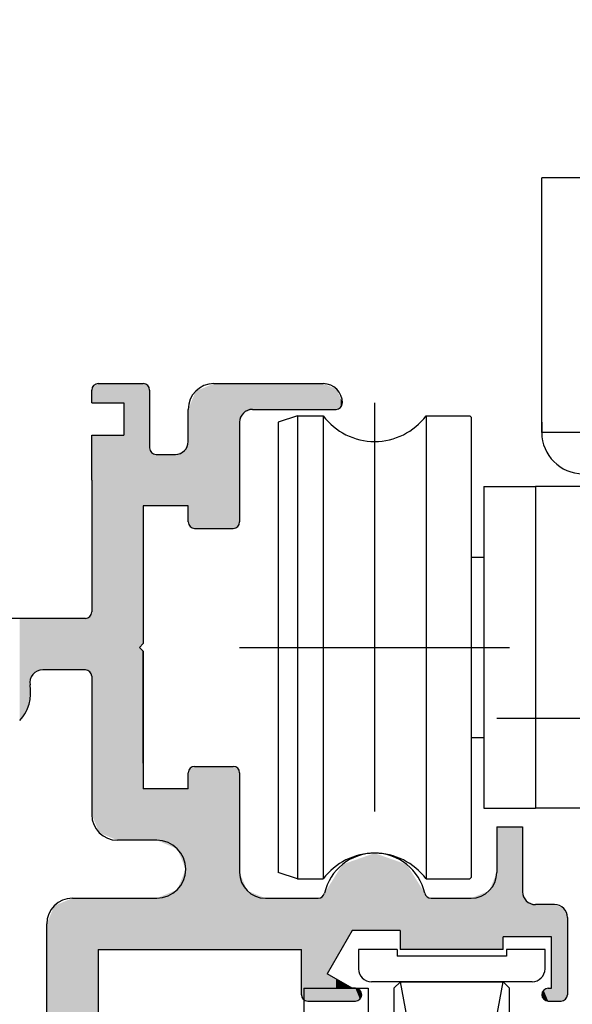
# Model space of a CAD drawing. Extents: x -32 to 1032, y -1980 to -1232.
# Drawn here: x 736 to 779, y -1494 to -1417 of the extents above; entities that cross this region are included whole.
import ezdxf

# ---------------------------------------------------------------- set-up
doc = ezdxf.new("R2010")
doc.units = 0
doc.header["$PDMODE"] = 3
doc.header["$PDSIZE"] = -100
doc.linetypes.add('CENTER', pattern=[50.8, 31.75, -6.35, 6.35, -6.35])
doc.linetypes.add('DASHED', pattern=[19.05, 12.7, -6.35])
doc.layers.get('DEFPOINTS').update_dxf_attribs({"linetype": 'CONTINUOUS'})
for name, color, linetype in [('HATCH', 7, 'CONTINUOUS'), ('JISSEN', 7, 'CONTINUOUS'), ('JISＳEN', 7, 'CONTINUOUS'), ('TYUSINSEN', 5, 'CENTER'), ('ダブルローラー', 7, 'CONTINUOUS'), ('ベース', 7, 'CONTINUOUS'), ('ラック_ピニオン', 7, 'CONTINUOUS'), ('ラックホルダー', 7, 'CONTINUOUS'), ('寸法線', 6, 'CONTINUOUS')]:
    doc.layers.add(name, color=color, linetype=linetype)
doc.styles.get("Standard").update_dxf_attribs({"font": 'txt.shx', "bigfont": 'KELF1-K.shx'})
doc.dimstyles.get("Standard").update_dxf_attribs({"dimtxt": 2.5, "dimasz": 2.5, "dimexe": 1.25, "dimexo": 0.625, "dimtad": 1, "dimcen": 2.5, "dimazin": 3, "dimtfac": 1, "dimtmove": 0, "dimatfit": 3})

# ---------------------------------------------------------------- blocks, each defined once
blk = doc.blocks.new('*U2884')
at = {"layer": 'HATCH', "color": 7, "linetype": 'CONTINUOUS'}
for points in [[(741.814, -1446.814), (741.668, -1445.814), (741.814, -1445.461)], [(741.875, -1446.814), (741.814, -1445.461), (741.875, -1445.436)], [(741.814, -1446.814), (741.814, -1445.461), (741.875, -1446.814)], [(742.168, -1446.814), (741.875, -1445.436), (742.168, -1445.314)], [(741.875, -1446.814), (741.875, -1445.436), (742.168, -1446.814)], [(742.168, -1446.814), (742.168, -1445.314), (742.253, -1446.814)], [(742.253, -1446.814), (742.168, -1445.314), (742.253, -1445.314)], [(742.253, -1446.814), (742.253, -1445.314), (742.868, -1446.814)], [(742.868, -1446.814), (742.253, -1445.314), (742.868, -1445.314)], [(742.868, -1446.814), (742.868, -1445.314), (743.168, -1446.814)], [(743.168, -1446.814), (742.868, -1445.314), (743.168, -1445.314)], [(743.168, -1446.814), (743.168, -1445.314), (743.468, -1446.814)], [(743.468, -1446.814), (743.168, -1445.314), (743.468, -1445.314)], [(743.468, -1446.814), (743.468, -1445.314), (743.668, -1446.814)], [(743.668, -1446.814), (743.468, -1445.314), (743.668, -1445.314)], [(743.668, -1446.814), (743.668, -1445.314), (744.168, -1446.814)], [(744.168, -1446.814), (743.668, -1445.314), (744.168, -1445.314)], [(744.168, -1480.814), (744.168, -1445.314), (745.368, -1480.814)], [(745.368, -1480.814), (744.168, -1445.314), (745.368, -1445.314)], [(745.368, -1465.814), (745.368, -1445.314), (745.668, -1465.514)], [(745.668, -1465.514), (745.368, -1445.314), (745.668, -1445.314)], [(745.668, -1454.814), (745.668, -1445.314), (746.021, -1454.814)], [(746.021, -1454.814), (745.668, -1445.314), (746.021, -1445.461)], [(746.021, -1454.814), (746.021, -1445.461), (746.168, -1454.814)], [(746.168, -1454.814), (746.021, -1445.461), (746.168, -1445.814)], [(751.168, -1456.564), (749.753, -1445.9), (751.168, -1445.314)], [(751.168, -1456.564), (751.168, -1445.314), (752.668, -1456.564)], [(752.668, -1456.564), (751.168, -1445.314), (752.668, -1445.314)], [(752.668, -1456.564), (752.668, -1445.314), (753.021, -1456.418)], [(753.021, -1456.418), (752.668, -1445.314), (753.021, -1445.314)], [(753.021, -1456.418), (753.021, -1445.314), (753.168, -1456.064)], [(753.168, -1456.064), (753.021, -1445.314), (753.168, -1445.314)], [(753.168, -1448.314), (753.168, -1445.314), (753.461, -1447.607)], [(753.461, -1447.607), (753.168, -1445.314), (753.461, -1445.314)], [(753.461, -1447.607), (753.461, -1445.314), (753.753, -1447.486)], [(753.753, -1447.486), (753.461, -1445.314), (753.753, -1445.314)], [(753.753, -1447.486), (753.753, -1445.314), (754.168, -1447.314)], [(754.168, -1447.314), (753.753, -1445.314), (754.168, -1445.314)], [(754.168, -1447.314), (754.168, -1445.314), (755.168, -1447.314)], [(755.168, -1447.314), (754.168, -1445.314), (755.168, -1445.314)], [(755.168, -1447.314), (755.168, -1445.314), (757.969, -1447.314)], [(757.969, -1447.314), (755.168, -1445.314), (757.969, -1445.314)], [(757.969, -1447.314), (757.969, -1445.314), (758.021, -1447.314)], [(758.021, -1447.314), (757.969, -1445.314), (758.021, -1445.314)], [(758.021, -1447.314), (758.021, -1445.314), (758.167, -1447.314)], [(758.167, -1447.314), (758.021, -1445.314), (758.167, -1445.314)], [(758.167, -1447.314), (758.167, -1445.314), (758.168, -1447.314)], [(758.168, -1447.314), (758.167, -1445.314), (758.168, -1445.314)], [(758.168, -1447.314), (758.168, -1445.314), (758.469, -1447.314)], [(758.469, -1447.314), (758.168, -1445.314), (758.469, -1445.314)], [(758.469, -1447.314), (758.469, -1445.314), (759.28, -1447.314)], [(759.28, -1447.314), (758.469, -1445.314), (759.28, -1445.314)], [(759.28, -1447.314), (759.28, -1445.314), (759.592, -1447.314)], [(759.592, -1447.314), (759.28, -1445.314), (759.592, -1445.314)], [(759.592, -1447.314), (759.592, -1445.314), (759.668, -1447.314)], [(759.668, -1447.314), (759.592, -1445.314), (759.668, -1445.314)], [(759.668, -1447.314), (759.668, -1445.314), (759.768, -1447.314)], [(759.768, -1447.314), (759.668, -1445.314), (759.768, -1445.356)], [(759.768, -1447.314), (759.768, -1445.356), (759.969, -1447.314)], [(759.969, -1447.314), (759.768, -1445.356), (759.969, -1445.439)], [(759.969, -1447.314), (759.969, -1445.439), (760.668, -1447.314)], [(760.668, -1447.314), (759.969, -1445.439), (760.668, -1445.729)], [(760.668, -1447.314), (760.668, -1445.729), (760.728, -1447.289)], [(760.728, -1447.289), (760.668, -1445.729), (760.728, -1445.754)], [(760.728, -1447.289), (760.728, -1445.754), (761.021, -1447.168)], [(761.021, -1447.168), (760.728, -1445.754), (761.021, -1446.461)], [(741.668, -1446.814), (741.668, -1445.814), (741.814, -1446.814)], [(749.668, -1456.564), (749.314, -1446.961), (749.668, -1446.107)], [(749.753, -1456.564), (749.668, -1446.107), (749.753, -1445.9)], [(749.668, -1456.564), (749.668, -1446.107), (749.753, -1456.564)], [(749.753, -1456.564), (749.753, -1445.9), (751.168, -1456.564)], [(761.021, -1447.168), (761.021, -1446.461), (761.168, -1446.814)], [(749.314, -1456.418), (749.168, -1447.314), (749.314, -1446.961)], [(749.314, -1456.418), (749.314, -1446.961), (749.668, -1456.564)], [(749.168, -1456.064), (749.168, -1447.314), (749.314, -1456.418)], [(741.668, -1478.814), (741.668, -1449.314), (741.814, -1479.168)], [(741.814, -1479.168), (741.668, -1449.314), (741.814, -1449.314)], [(741.814, -1479.168), (741.814, -1449.314), (741.875, -1479.314)], [(741.875, -1479.314), (741.814, -1449.314), (741.875, -1449.314)], [(741.875, -1479.314), (741.875, -1449.314), (742.168, -1480.022)], [(742.168, -1480.022), (741.875, -1449.314), (742.168, -1449.314)], [(742.168, -1480.022), (742.168, -1449.314), (742.253, -1480.229)], [(742.253, -1480.229), (742.168, -1449.314), (742.253, -1449.314)], [(742.253, -1480.229), (742.253, -1449.314), (742.868, -1480.483)], [(742.868, -1480.483), (742.253, -1449.314), (742.868, -1449.314)], [(742.868, -1480.483), (742.868, -1449.314), (743.168, -1480.607)], [(743.168, -1480.607), (742.868, -1449.314), (743.168, -1449.314)], [(743.168, -1480.607), (743.168, -1449.314), (743.468, -1480.732)], [(743.468, -1480.732), (743.168, -1449.314), (743.468, -1449.314)], [(743.468, -1480.732), (743.468, -1449.314), (743.668, -1480.814)], [(743.668, -1480.814), (743.468, -1449.314), (743.668, -1449.314)], [(743.668, -1480.814), (743.668, -1449.314), (744.168, -1480.814)], [(744.168, -1480.814), (743.668, -1449.314), (744.168, -1449.314)], [(746.168, -1454.814), (746.168, -1450.314), (746.314, -1454.814)], [(746.314, -1454.814), (746.168, -1450.314), (746.314, -1450.668)], [(748.974, -1454.814), (748.875, -1450.522), (748.974, -1450.283)], [(749.168, -1454.814), (748.974, -1450.283), (749.168, -1449.814)], [(748.974, -1454.814), (748.974, -1450.283), (749.168, -1454.814)], [(746.314, -1454.814), (746.314, -1450.668), (746.668, -1454.814)], [(746.668, -1454.814), (746.314, -1450.668), (746.668, -1450.814)], [(746.668, -1454.814), (746.668, -1450.814), (746.724, -1454.814)], [(746.724, -1454.814), (746.668, -1450.814), (746.724, -1450.814)], [(746.724, -1454.814), (746.724, -1450.814), (748.168, -1454.814)], [(748.168, -1454.814), (746.724, -1450.814), (748.168, -1450.814)], [(748.314, -1454.814), (748.168, -1450.814), (748.314, -1450.754)], [(748.168, -1454.814), (748.168, -1450.814), (748.314, -1454.814)], [(748.314, -1454.814), (748.314, -1450.754), (748.315, -1454.814)], [(748.315, -1454.814), (748.314, -1450.754), (748.315, -1450.754)], [(748.668, -1454.814), (748.315, -1450.754), (748.668, -1450.607)], [(748.315, -1454.814), (748.315, -1450.754), (748.668, -1454.814)], [(748.875, -1454.814), (748.668, -1450.607), (748.875, -1450.522)], [(748.668, -1454.814), (748.668, -1450.607), (748.875, -1454.814)], [(748.875, -1454.814), (748.875, -1450.522), (748.974, -1454.814)], [(741.668, -1468.064), (741.521, -1463.418), (741.668, -1463.064)], [(736.061, -1471.513), (736.061, -1463.564), (736.229, -1471.214)], [(736.229, -1471.214), (736.061, -1463.564), (736.229, -1463.564)], [(736.229, -1471.214), (736.229, -1463.564), (736.684, -1470.407)], [(736.684, -1470.407), (736.229, -1463.564), (736.684, -1463.564)], [(736.684, -1470.407), (736.684, -1463.564), (736.709, -1470.364)], [(736.709, -1470.364), (736.684, -1463.564), (736.709, -1463.564)], [(736.709, -1470.364), (736.709, -1463.564), (736.789, -1470.221)], [(736.789, -1470.221), (736.709, -1463.564), (736.789, -1463.564)], [(736.789, -1470.221), (736.789, -1463.564), (736.867, -1468.741)], [(736.867, -1468.741), (736.789, -1463.564), (736.867, -1463.564)], [(736.867, -1468.741), (736.867, -1463.564), (736.881, -1468.619)], [(736.881, -1468.619), (736.867, -1463.564), (736.881, -1463.564)], [(736.881, -1468.619), (736.881, -1463.564), (736.932, -1468.17)], [(736.932, -1468.17), (736.881, -1463.564), (736.932, -1463.564)], [(736.932, -1468.17), (736.932, -1463.564), (737.044, -1468.036)], [(737.044, -1468.036), (736.932, -1463.564), (737.044, -1463.564)], [(737.044, -1468.036), (737.044, -1463.564), (737.132, -1467.931)], [(737.132, -1467.931), (737.044, -1463.564), (737.132, -1463.564)], [(737.132, -1467.931), (737.132, -1463.564), (737.168, -1467.888)], [(737.168, -1467.888), (737.132, -1463.564), (737.168, -1463.564)], [(737.168, -1467.888), (737.168, -1463.564), (737.301, -1467.729)], [(737.301, -1467.729), (737.168, -1463.564), (737.301, -1463.564)], [(737.301, -1467.729), (737.301, -1463.564), (737.418, -1467.694)], [(737.418, -1467.694), (737.301, -1463.564), (737.418, -1463.564)], [(737.418, -1467.694), (737.418, -1463.564), (737.601, -1467.639)], [(737.601, -1467.639), (737.418, -1463.564), (737.601, -1463.564)], [(737.601, -1467.639), (737.601, -1463.564), (737.644, -1467.626)], [(737.644, -1467.626), (737.601, -1463.564), (737.644, -1463.564)], [(737.644, -1467.626), (737.644, -1463.564), (737.668, -1467.619)], [(737.668, -1467.619), (737.644, -1463.564), (737.668, -1463.564)], [(737.668, -1467.619), (737.668, -1463.564), (737.851, -1467.564)], [(737.851, -1467.564), (737.668, -1463.564), (737.851, -1463.564)], [(737.851, -1467.564), (737.851, -1463.564), (738.168, -1467.564)], [(738.168, -1467.564), (737.851, -1463.564), (738.168, -1463.564)], [(738.168, -1467.564), (738.168, -1463.564), (738.753, -1467.564)], [(738.753, -1467.564), (738.168, -1463.564), (738.753, -1463.564)], [(738.753, -1467.564), (738.753, -1463.564), (740.168, -1467.564)], [(740.168, -1467.564), (738.753, -1463.564), (740.168, -1463.564)], [(740.168, -1467.564), (740.168, -1463.564), (740.668, -1467.564)], [(740.668, -1467.564), (740.168, -1463.564), (740.668, -1463.564)], [(740.668, -1467.564), (740.668, -1463.564), (741.168, -1467.564)], [(741.168, -1467.564), (740.668, -1463.564), (741.168, -1463.564)], [(741.521, -1467.711), (741.168, -1463.564), (741.521, -1463.418)], [(741.168, -1467.564), (741.168, -1463.564), (741.521, -1467.711)], [(741.521, -1467.711), (741.521, -1463.418), (741.668, -1468.064)], [(745.368, -1480.814), (745.368, -1465.814), (745.668, -1480.814)], [(745.668, -1480.814), (745.368, -1465.814), (745.668, -1466.114)], [(749.314, -1489.314), (749.168, -1475.564), (749.314, -1475.211)], [(749.168, -1489.314), (749.168, -1475.564), (749.314, -1489.314)], [(749.668, -1489.314), (749.314, -1475.211), (749.668, -1475.064)], [(749.314, -1489.314), (749.314, -1475.211), (749.668, -1489.314)], [(749.668, -1489.314), (749.668, -1475.064), (749.753, -1489.314)], [(749.753, -1489.314), (749.668, -1475.064), (749.753, -1475.064)], [(749.753, -1489.314), (749.753, -1475.064), (751.168, -1489.314)], [(751.168, -1489.314), (749.753, -1475.064), (751.168, -1475.064)], [(751.168, -1489.314), (751.168, -1475.064), (752.668, -1489.314)], [(752.668, -1489.314), (751.168, -1475.064), (752.668, -1475.064)], [(752.668, -1489.314), (752.668, -1475.064), (753.021, -1489.314)], [(753.021, -1489.314), (752.668, -1475.064), (753.021, -1475.211)], [(753.021, -1489.314), (753.021, -1475.211), (753.168, -1489.314)], [(753.168, -1489.314), (753.021, -1475.211), (753.168, -1475.564)], [(745.668, -1480.814), (745.668, -1476.814), (746.021, -1480.814)], [(746.021, -1480.814), (745.668, -1476.814), (746.021, -1476.814)], [(746.021, -1480.814), (746.021, -1476.814), (746.168, -1480.814)], [(746.168, -1480.814), (746.021, -1476.814), (746.168, -1476.814)], [(746.168, -1480.814), (746.168, -1476.814), (746.314, -1480.814)], [(746.314, -1480.814), (746.168, -1476.814), (746.314, -1476.814)], [(746.314, -1480.814), (746.314, -1476.814), (746.668, -1480.814)], [(746.668, -1480.814), (746.314, -1476.814), (746.668, -1476.814)], [(746.668, -1480.814), (746.668, -1476.814), (746.724, -1480.814)], [(746.724, -1480.814), (746.668, -1476.814), (746.724, -1476.814)], [(746.724, -1480.814), (746.724, -1476.814), (748.168, -1481.413)], [(748.168, -1481.413), (746.724, -1476.814), (748.168, -1476.814)], [(748.168, -1481.413), (748.168, -1476.814), (748.314, -1481.473)], [(748.314, -1481.473), (748.168, -1476.814), (748.314, -1476.814)], [(748.314, -1481.473), (748.314, -1476.814), (748.315, -1481.473)], [(748.315, -1481.473), (748.314, -1476.814), (748.315, -1476.814)], [(748.315, -1481.473), (748.315, -1476.814), (748.668, -1482.326)], [(748.668, -1482.326), (748.315, -1476.814), (748.668, -1476.814)], [(748.668, -1482.326), (748.668, -1476.814), (748.875, -1482.826)], [(748.875, -1482.826), (748.668, -1476.814), (748.875, -1476.814)], [(748.875, -1482.826), (748.875, -1476.814), (748.974, -1483.064)], [(748.974, -1483.064), (748.875, -1476.814), (748.974, -1476.814)], [(748.974, -1489.314), (748.974, -1476.814), (749.168, -1489.314)], [(749.168, -1489.314), (748.974, -1476.814), (749.168, -1476.814)], [(773.168, -1489.314), (773.168, -1479.77), (773.669, -1489.314)], [(773.669, -1489.314), (773.168, -1479.77), (773.669, -1479.77)], [(773.669, -1488.314), (773.669, -1479.77), (775.168, -1488.314)], [(775.168, -1488.314), (773.669, -1479.77), (775.168, -1479.77)], [(761.909, -1487.829), (761.173, -1482.687), (761.909, -1482.43)], [(761.918, -1487.814), (761.909, -1482.43), (761.918, -1482.427)], [(761.909, -1487.829), (761.909, -1482.43), (761.918, -1487.814)], [(762.167, -1487.814), (761.918, -1482.427), (762.167, -1482.34)], [(761.918, -1487.814), (761.918, -1482.427), (762.167, -1487.814)], [(762.52, -1487.814), (762.167, -1482.34), (762.52, -1482.216)], [(762.167, -1487.814), (762.167, -1482.34), (762.52, -1487.814)], [(762.667, -1487.814), (762.52, -1482.216), (762.667, -1482.165)], [(762.52, -1487.814), (762.52, -1482.216), (762.667, -1487.814)], [(763.668, -1487.814), (762.667, -1482.165), (763.668, -1481.814)], [(762.667, -1487.814), (762.667, -1482.165), (763.668, -1487.814)], [(763.668, -1487.814), (763.668, -1481.814), (764.728, -1487.814)], [(764.728, -1487.814), (763.668, -1481.814), (764.728, -1482.186)], [(764.728, -1487.814), (764.728, -1482.186), (765.168, -1487.814)], [(765.168, -1487.814), (764.728, -1482.186), (765.168, -1482.339)], [(765.168, -1487.814), (765.168, -1482.339), (765.666, -1487.814)], [(765.666, -1487.814), (765.168, -1482.339), (765.666, -1482.514)], [(765.666, -1489.314), (765.666, -1482.514), (766.162, -1489.314)], [(766.162, -1489.314), (765.666, -1482.514), (766.162, -1482.687)], [(748.974, -1489.314), (748.875, -1483.303), (748.974, -1483.064)], [(761.021, -1489.367), (760.728, -1483.396), (761.021, -1482.93)], [(761.168, -1489.113), (761.021, -1482.93), (761.168, -1482.696)], [(761.021, -1489.367), (761.021, -1482.93), (761.168, -1489.113)], [(761.173, -1489.104), (761.168, -1482.696), (761.173, -1482.687)], [(761.168, -1489.113), (761.168, -1482.696), (761.173, -1489.104)], [(761.173, -1489.104), (761.173, -1482.687), (761.909, -1487.829)], [(766.162, -1489.314), (766.162, -1482.687), (767.568, -1489.314)], [(767.568, -1489.314), (766.162, -1482.687), (767.568, -1484.926)], [(748.668, -1489.314), (748.315, -1484.655), (748.668, -1483.803)], [(748.875, -1489.314), (748.668, -1483.803), (748.875, -1483.303)], [(748.668, -1489.314), (748.668, -1483.803), (748.875, -1489.314)], [(748.875, -1489.314), (748.875, -1483.303), (748.974, -1489.314)], [(753.168, -1489.314), (753.168, -1483.314), (753.461, -1489.314)], [(753.461, -1489.314), (753.168, -1483.314), (753.461, -1484.022)], [(753.461, -1489.314), (753.461, -1484.022), (753.753, -1489.314)], [(753.753, -1489.314), (753.461, -1484.022), (753.753, -1484.729)], [(760.668, -1489.979), (759.969, -1484.605), (760.668, -1483.492)], [(760.728, -1489.874), (760.668, -1483.492), (760.728, -1483.396)], [(760.668, -1489.979), (760.668, -1483.492), (760.728, -1489.874)], [(760.728, -1489.874), (760.728, -1483.396), (761.021, -1489.367)], [(773.168, -1489.314), (772.582, -1484.729), (773.168, -1483.314)], [(748.168, -1489.314), (746.724, -1485.314), (748.168, -1484.716)], [(748.314, -1489.314), (748.168, -1484.716), (748.314, -1484.656)], [(748.168, -1489.314), (748.168, -1484.716), (748.314, -1489.314)], [(748.315, -1489.314), (748.314, -1484.656), (748.315, -1484.655)], [(748.314, -1489.314), (748.314, -1484.656), (748.315, -1489.314)], [(748.315, -1489.314), (748.315, -1484.655), (748.668, -1489.314)], [(753.753, -1489.314), (753.753, -1484.729), (754.168, -1489.314)], [(754.168, -1489.314), (753.753, -1484.729), (754.168, -1484.9)], [(759.969, -1492.309), (759.768, -1484.926), (759.969, -1484.605)], [(759.969, -1491.189), (759.969, -1484.605), (760.668, -1489.979)], [(772.582, -1489.314), (771.168, -1485.314), (772.582, -1484.729)], [(772.582, -1489.314), (772.582, -1484.729), (773.168, -1489.314)], [(775.168, -1488.314), (775.168, -1484.814), (775.461, -1488.314)], [(775.461, -1488.314), (775.168, -1484.814), (775.461, -1485.522)], [(740.168, -1498.314), (738.753, -1485.9), (740.168, -1485.314)], [(740.168, -1498.314), (740.168, -1485.314), (740.668, -1498.314)], [(740.668, -1498.314), (740.168, -1485.314), (740.668, -1485.314)], [(740.668, -1498.314), (740.668, -1485.314), (741.168, -1498.314)], [(741.168, -1498.314), (740.668, -1485.314), (741.168, -1485.314)], [(741.168, -1498.314), (741.168, -1485.314), (741.521, -1498.168)], [(741.521, -1498.168), (741.168, -1485.314), (741.521, -1485.314)], [(741.521, -1498.168), (741.521, -1485.314), (741.668, -1498.107)], [(741.668, -1498.107), (741.521, -1485.314), (741.668, -1485.314)], [(741.668, -1498.107), (741.668, -1485.314), (741.814, -1498.047)], [(741.814, -1498.047), (741.668, -1485.314), (741.814, -1485.314)], [(741.814, -1498.047), (741.814, -1485.314), (741.875, -1498.022)], [(741.875, -1498.022), (741.814, -1485.314), (741.875, -1485.314)], [(741.875, -1498.022), (741.875, -1485.314), (742.168, -1497.314)], [(742.168, -1497.314), (741.875, -1485.314), (742.168, -1485.314)], [(742.168, -1489.314), (742.168, -1485.314), (742.253, -1489.314)], [(742.253, -1489.314), (742.168, -1485.314), (742.253, -1485.314)], [(742.253, -1489.314), (742.253, -1485.314), (742.868, -1489.314)], [(742.868, -1489.314), (742.253, -1485.314), (742.868, -1485.314)], [(742.868, -1489.314), (742.868, -1485.314), (743.168, -1489.314)], [(743.168, -1489.314), (742.868, -1485.314), (743.168, -1485.314)], [(743.168, -1489.314), (743.168, -1485.314), (743.468, -1489.314)], [(743.468, -1489.314), (743.168, -1485.314), (743.468, -1485.314)], [(743.468, -1489.314), (743.468, -1485.314), (743.668, -1489.314)], [(743.668, -1489.314), (743.468, -1485.314), (743.668, -1485.314)], [(743.668, -1489.314), (743.668, -1485.314), (744.168, -1489.314)], [(744.168, -1489.314), (743.668, -1485.314), (744.168, -1485.314)], [(744.168, -1489.314), (744.168, -1485.314), (745.368, -1489.314)], [(745.368, -1489.314), (744.168, -1485.314), (745.368, -1485.314)], [(745.368, -1489.314), (745.368, -1485.314), (745.668, -1489.314)], [(745.668, -1489.314), (745.368, -1485.314), (745.668, -1485.314)], [(745.668, -1489.314), (745.668, -1485.314), (746.021, -1489.314)], [(746.021, -1489.314), (745.668, -1485.314), (746.021, -1485.314)], [(746.021, -1489.314), (746.021, -1485.314), (746.168, -1489.314)], [(746.168, -1489.314), (746.021, -1485.314), (746.168, -1485.314)], [(746.168, -1489.314), (746.168, -1485.314), (746.314, -1489.314)], [(746.314, -1489.314), (746.168, -1485.314), (746.314, -1485.314)], [(746.314, -1489.314), (746.314, -1485.314), (746.668, -1489.314)], [(746.668, -1489.314), (746.314, -1485.314), (746.668, -1485.314)], [(746.668, -1489.314), (746.668, -1485.314), (746.724, -1489.314)], [(746.724, -1489.314), (746.668, -1485.314), (746.724, -1485.314)], [(746.724, -1489.314), (746.724, -1485.314), (748.168, -1489.314)], [(754.168, -1489.314), (754.168, -1484.9), (755.168, -1489.314)], [(755.168, -1489.314), (754.168, -1484.9), (755.168, -1485.314)], [(755.168, -1489.314), (755.168, -1485.314), (757.969, -1489.314)], [(757.969, -1489.314), (755.168, -1485.314), (757.969, -1485.314)], [(757.969, -1492.814), (757.969, -1485.314), (758.021, -1493.037)], [(758.021, -1493.037), (757.969, -1485.314), (758.021, -1485.314)], [(758.021, -1493.037), (758.021, -1485.314), (758.167, -1493.213)], [(758.167, -1493.213), (758.021, -1485.314), (758.167, -1485.314)], [(758.167, -1493.213), (758.167, -1485.314), (758.168, -1492.309)], [(758.168, -1492.309), (758.167, -1485.314), (758.168, -1485.314)], [(758.168, -1492.309), (758.168, -1485.314), (758.469, -1492.309)], [(758.469, -1492.309), (758.168, -1485.314), (758.469, -1485.314)], [(758.469, -1492.309), (758.469, -1485.314), (759.28, -1492.309)], [(759.28, -1492.309), (758.469, -1485.314), (759.28, -1485.314)], [(759.592, -1492.309), (759.28, -1485.314), (759.592, -1485.205)], [(759.28, -1492.309), (759.28, -1485.314), (759.592, -1492.309)], [(759.668, -1492.309), (759.592, -1485.205), (759.668, -1485.085)], [(759.592, -1492.309), (759.592, -1485.205), (759.668, -1492.309)], [(759.768, -1492.309), (759.668, -1485.085), (759.768, -1484.926)], [(759.668, -1492.309), (759.668, -1485.085), (759.768, -1492.309)], [(759.768, -1492.309), (759.768, -1484.926), (759.969, -1492.309)], [(767.568, -1489.314), (767.568, -1484.926), (767.743, -1489.314)], [(767.743, -1489.314), (767.568, -1484.926), (767.743, -1485.205)], [(767.743, -1489.314), (767.743, -1485.205), (768.055, -1489.314)], [(768.055, -1489.314), (767.743, -1485.205), (768.055, -1485.314)], [(768.055, -1489.314), (768.055, -1485.314), (771.168, -1489.314)], [(771.168, -1489.314), (768.055, -1485.314), (771.168, -1485.314)], [(771.168, -1489.314), (771.168, -1485.314), (772.582, -1489.314)], [(775.461, -1488.314), (775.461, -1485.522), (776.168, -1488.314)], [(776.168, -1488.314), (775.461, -1485.522), (776.168, -1485.814)], [(738.753, -1498.314), (738.168, -1487.314), (738.753, -1485.9)], [(738.753, -1498.314), (738.753, -1485.9), (740.168, -1498.314)], [(776.168, -1488.314), (776.168, -1485.814), (776.669, -1488.314)], [(776.669, -1488.314), (776.168, -1485.814), (776.669, -1485.814)], [(776.669, -1488.314), (776.669, -1485.814), (776.815, -1488.314)], [(776.815, -1488.314), (776.669, -1485.814), (776.815, -1485.814)], [(776.815, -1488.314), (776.815, -1485.814), (777.169, -1488.314)], [(777.169, -1488.314), (776.815, -1485.814), (777.169, -1485.814)], [(777.169, -1488.314), (777.169, -1485.814), (777.418, -1488.314)], [(777.418, -1488.314), (777.169, -1485.814), (777.418, -1485.814)], [(777.418, -1493.314), (777.418, -1485.814), (777.668, -1493.314)], [(777.668, -1493.314), (777.418, -1485.814), (777.668, -1485.814)], [(777.668, -1493.314), (777.668, -1485.814), (778.168, -1493.314)], [(778.168, -1493.314), (777.668, -1485.814), (778.168, -1486.022)], [(778.168, -1493.314), (778.168, -1486.022), (778.375, -1493.229)], [(778.375, -1493.229), (778.168, -1486.022), (778.375, -1486.107)], [(778.375, -1493.229), (778.375, -1486.107), (778.521, -1493.168)], [(778.521, -1493.168), (778.375, -1486.107), (778.521, -1486.461)], [(778.521, -1493.168), (778.521, -1486.461), (778.668, -1492.814)], [(778.668, -1492.814), (778.521, -1486.461), (778.668, -1486.814)], [(738.168, -1498.314), (738.168, -1487.314), (738.753, -1498.314)], [(759.969, -1492.309), (759.969, -1491.189), (760.668, -1492.309)], [(760.668, -1492.309), (759.969, -1491.189), (760.668, -1491.593)], [(760.668, -1492.309), (760.668, -1491.593), (760.728, -1492.309)], [(760.728, -1492.309), (760.668, -1491.593), (760.728, -1491.628)], [(760.728, -1492.309), (760.728, -1491.628), (761.021, -1492.309)], [(761.021, -1492.309), (760.728, -1491.628), (761.021, -1491.797)], [(758.168, -1493.213), (758.168, -1492.309), (758.469, -1493.314)], [(758.469, -1493.314), (758.168, -1492.309), (758.469, -1492.309)], [(758.469, -1493.314), (758.469, -1492.309), (759.28, -1493.314)], [(759.28, -1493.314), (758.469, -1492.309), (759.28, -1492.311)], [(759.28, -1493.314), (759.28, -1492.311), (759.592, -1493.314)], [(759.592, -1493.314), (759.28, -1492.311), (759.592, -1492.311)], [(759.592, -1493.314), (759.592, -1492.311), (759.668, -1493.314)], [(759.668, -1493.314), (759.592, -1492.311), (759.668, -1492.311)], [(759.668, -1493.314), (759.668, -1492.311), (759.768, -1493.314)], [(759.768, -1493.314), (759.668, -1492.311), (759.768, -1492.311)], [(759.768, -1493.314), (759.768, -1492.311), (759.969, -1493.314)], [(759.969, -1493.314), (759.768, -1492.311), (759.969, -1492.311)], [(759.969, -1493.314), (759.969, -1492.311), (760.668, -1493.314)], [(760.668, -1493.314), (759.969, -1492.311), (760.668, -1492.312)], [(760.668, -1493.314), (760.668, -1492.312), (760.728, -1493.314)], [(760.728, -1493.314), (760.668, -1492.312), (760.728, -1492.312)], [(760.728, -1493.314), (760.728, -1492.312), (761.021, -1493.314)], [(761.021, -1493.314), (760.728, -1492.312), (761.021, -1492.313)], [(761.021, -1492.309), (761.021, -1491.797), (761.168, -1492.309)], [(761.168, -1492.309), (761.021, -1491.797), (761.168, -1491.881)], [(761.021, -1493.314), (761.021, -1492.313), (761.168, -1493.314)], [(761.168, -1493.314), (761.021, -1492.313), (761.168, -1492.313)], [(761.168, -1492.309), (761.168, -1491.881), (761.173, -1492.309)], [(761.173, -1492.309), (761.168, -1491.881), (761.173, -1491.884)], [(761.168, -1493.314), (761.168, -1492.313), (761.173, -1493.314)], [(761.173, -1493.314), (761.168, -1492.313), (761.173, -1492.313)], [(761.173, -1492.309), (761.173, -1491.884), (761.909, -1492.309)], [(761.173, -1493.314), (761.173, -1492.313), (761.909, -1493.314)], [(761.909, -1493.314), (761.173, -1492.313), (761.909, -1492.314)], [(761.909, -1493.314), (761.909, -1492.314), (761.918, -1493.314)], [(761.918, -1493.314), (761.909, -1492.314), (761.918, -1492.314)], [(761.918, -1493.314), (761.918, -1492.314), (762.167, -1493.314)], [(762.167, -1493.314), (761.918, -1492.314), (762.167, -1492.314)], [(762.167, -1493.314), (762.167, -1492.314), (762.52, -1493.168)], [(762.52, -1493.168), (762.167, -1492.314), (762.52, -1492.461)], [(762.52, -1493.168), (762.52, -1492.461), (762.667, -1492.814)], [(776.815, -1493.168), (776.669, -1492.814), (776.815, -1492.461)], [(777.169, -1493.314), (776.815, -1492.461), (777.169, -1492.314)], [(776.815, -1493.168), (776.815, -1492.461), (777.169, -1493.314)], [(777.169, -1493.314), (777.169, -1492.314), (777.418, -1493.314)], [(777.418, -1493.314), (777.169, -1492.314), (777.418, -1492.314)]]:
    blk.add_solid(points, dxfattribs=at)
blk = doc.blocks.new('*X2905')
at = {"layer": '寸法線', "color": 18}
blk.add_solid([(730.181, -1324.97), (785.655, -1324.97), (730.181, -1342.17), (785.655, -1342.17)], dxfattribs=at)
at = {"layer": '寸法線', "color": 7, "linetype": 'CONTINUOUS'}
for s, p in [('93', (752.915, -1331.57)), ('(無目内有効寸法)', (730.781, -1341.57))]:
    blk.add_text(s, height=6, dxfattribs=at).set_placement(p)
blk = doc.blocks.new('*D2821')
at = {"layer": 'DEFPOINTS', "color": 0}
for p in [(806.17, -1333.57), (713.168, -1374.814), (806.17, -1495.037)]:
    blk.add_point(p, dxfattribs=at)
at = {"layer": '寸法線', "color": 7}
for p, q in [((713.168, -1372.814), (713.168, -1332.32)), ((806.17, -1493.037), (806.17, -1332.32)), ((719.168, -1333.57), (729.281, -1333.57)), ((800.17, -1333.57), (786.555, -1333.57))]:
    blk.add_line(p, q, dxfattribs=at)
for points in [[(719.168, -1332.57), (719.168, -1334.57), (713.168, -1333.57)], [(800.17, -1334.57), (800.17, -1332.57), (806.17, -1333.57)]]:
    blk.add_solid(points, dxfattribs=at)
blk.add_blockref('*X2905', (0, 0), dxfattribs=at)

msp = doc.modelspace()

# ---------------------------------------------------------------- linework, layer by layer
at = {"layer": 'JISSEN', "color": 7}
for p, q in [((776.668, -1449.114), (776.668, -1429.314)), ((786.618, -1429.314), (776.668, -1429.314)), ((742.168, -1445.314), (745.668, -1445.314)), ((751.168, -1445.314), (759.668, -1445.314)), ((741.668, -1446.814), (741.668, -1445.814)), ((746.168, -1445.814), (746.168, -1450.314)), ((741.668, -1446.814), (744.168, -1446.814)), ((744.168, -1446.814), (744.168, -1449.314)), ((761.168, -1446.814), (761.168, -1446.814)), ((749.168, -1449.814), (749.168, -1447.314)), ((754.168, -1447.314), (760.668, -1447.314)), ((753.168, -1448.314), (753.168, -1456.064)), ((776.668, -1448.314), (776.668, -1449.114)), ((741.668, -1452.814), (741.668, -1449.314)), ((741.668, -1449.314), (744.168, -1449.314)), ((779.868, -1449.114), (776.668, -1449.114)), ((746.668, -1450.814), (748.168, -1450.814)), ((741.668, -1452.814), (741.668, -1463.064)), ((745.668, -1454.814), (745.668, -1465.514)), ((749.168, -1454.814), (745.668, -1454.814)), ((749.168, -1456.064), (749.168, -1454.814)), ((749.668, -1456.564), (752.668, -1456.564)), ((741.168, -1463.564), (731.168, -1463.564)), ((745.368, -1465.814), (745.668, -1465.514)), ((745.668, -1466.114), (745.368, -1465.814)), ((745.668, -1466.114), (745.668, -1476.814)), ((745.668, -1474.814), (745.668, -1466.114)), ((741.168, -1467.564), (737.851, -1467.564)), ((741.668, -1468.064), (741.668, -1478.814)), ((749.168, -1476.814), (749.168, -1475.564)), ((749.668, -1475.064), (752.668, -1475.064)), ((753.168, -1475.564), (753.168, -1483.314)), ((749.168, -1476.814), (745.668, -1476.814)), ((749.168, -1476.814), (748.668, -1476.814)), ((773.168, -1479.77), (773.168, -1483.314)), ((773.168, -1479.77), (775.168, -1479.77)), ((775.168, -1479.77), (775.168, -1484.814)), ((746.724, -1480.814), (743.668, -1480.814)), ((740.168, -1485.314), (746.724, -1485.314)), ((755.168, -1485.314), (759.28, -1485.314)), ((768.055, -1485.314), (771.168, -1485.314)), ((777.668, -1485.814), (776.168, -1485.814)), ((778.668, -1486.814), (778.668, -1492.814)), ((738.168, -1494.314), (738.168, -1487.314)), ((761.918, -1487.814), (759.969, -1491.189)), ((765.666, -1487.814), (761.918, -1487.814)), ((765.666, -1487.814), (765.666, -1489.314)), ((777.418, -1488.314), (773.669, -1488.314)), ((773.669, -1489.314), (773.669, -1488.314)), ((777.418, -1492.314), (777.418, -1488.314)), ((742.168, -1489.314), (742.168, -1497.314)), ((742.168, -1489.314), (757.969, -1489.314)), ((757.969, -1492.814), (757.969, -1489.314)), ((773.669, -1489.314), (765.666, -1489.314)), ((761.918, -1492.314), (759.969, -1491.189)), ((762.167, -1492.314), (761.918, -1492.314)), ((777.169, -1492.314), (777.418, -1492.314)), ((758.469, -1493.314), (762.167, -1493.314)), ((777.169, -1493.314), (778.168, -1493.314)), ((777.169, -1493.314), (778.168, -1493.314))]:
    msp.add_line(p, q, dxfattribs=at)
for centre, radius, start, end in [((742.168, -1445.814), 0.5, 90, 180), ((745.668, -1445.814), 0.5, 0, 90), ((751.168, -1447.314), 2, 90, 180), ((759.668, -1446.814), 1.5, 0, 90), ((760.668, -1446.814), 0.5, 270, 0), ((754.168, -1448.314), 1, 90, 180), ((779.868, -1449.114), 3.2, 180, 270), ((746.668, -1450.314), 0.5, 180, 270), ((748.168, -1449.814), 1, 270, 0), ((749.668, -1456.064), 0.5, 180, 270), ((752.668, -1456.064), 0.5, 270, 0), ((741.168, -1463.064), 0.5, 270, 0), ((737.851, -1468.564), 1, 90, 190.16425), ((741.168, -1468.064), 0.5, 0, 90), ((733.668, -1469.314), 3.25, 317.42533, 10.16425), ((749.668, -1475.564), 0.5, 90, 180), ((752.668, -1475.564), 0.5, 0, 90), ((743.668, -1478.814), 2, 180, 270), ((746.724, -1483.064), 2.25, 270, 90), ((763.668, -1485.814), 4, 12.83959, 167.16041), ((755.168, -1483.314), 2, 180, 270), ((771.168, -1483.314), 2, 270, 0), ((776.168, -1484.814), 1, 180, 270), ((740.168, -1487.314), 2, 90, 180), ((759.28, -1484.814), 0.5, 270, 347.16041), ((768.055, -1484.814), 0.5, 192.83959, 270), ((777.668, -1486.814), 1, 0, 90), ((762.167, -1492.814), 0.5, 270, 90), ((777.169, -1492.814), 0.5, 90, 270), ((758.469, -1492.814), 0.5, 180, 270), ((778.168, -1492.814), 0.5, 270, 0), ((778.168, -1492.814), 0.5, 270, 0)]:
    msp.add_arc(centre, radius, start, end, dxfattribs=at)
at = {"layer": 'JISＳEN', "color": 7}
for p, q in [((776.168, -1453.314), (776.168, -1478.314)), ((780.668, -1453.314), (776.168, -1453.314)), ((780.668, -1478.314), (776.168, -1478.314))]:
    msp.add_line(p, q, dxfattribs=at)
at = {"layer": 'TYUSINSEN', "color": 7}
msp.add_line((773.168, -1471.314), (797.168, -1471.314), dxfattribs=at)
at = {"layer": 'ダブルローラー', "color": 7, "linetype": 'CENTER'}
for p, q in [((763.668, -1446.814), (763.668, -1484.814)), ((753.168, -1465.814), (774.168, -1465.814))]:
    msp.add_line(p, q, dxfattribs=at)
at = {"layer": 'ダブルローラー', "color": 7}
for p, q in [((757.668, -1447.814), (756.168, -1448.314)), ((757.668, -1447.814), (759.668, -1447.814)), ((757.668, -1447.814), (757.668, -1483.814)), ((759.668, -1447.814), (759.668, -1483.814)), ((767.668, -1447.814), (767.668, -1483.814)), ((767.668, -1447.814), (771.068, -1447.814)), ((771.068, -1447.814), (771.168, -1447.914)), ((771.168, -1447.914), (771.168, -1483.714)), ((756.168, -1448.314), (756.168, -1483.314)), ((772.168, -1453.314), (772.168, -1478.314)), ((772.168, -1453.314), (776.168, -1453.314)), ((776.168, -1453.314), (776.168, -1478.314)), ((771.168, -1458.814), (772.168, -1458.814)), ((771.168, -1472.814), (772.168, -1472.814)), ((772.168, -1478.314), (776.168, -1478.314)), ((757.668, -1483.814), (756.168, -1483.314)), ((757.668, -1483.814), (759.668, -1483.814)), ((767.668, -1483.814), (771.068, -1483.814)), ((771.168, -1483.714), (771.068, -1483.814))]:
    msp.add_line(p, q, dxfattribs=at)
for centre, start, end in [((763.668, -1444.814), 216.8699, 323.1301), ((763.668, -1486.814), 36.8699, 143.1301)]:
    msp.add_arc(centre, 5, start, end, dxfattribs=at)
at = {"layer": 'ベース', "color": 7}
msp.add_line((762.167, -1492.314), (761.918, -1492.314), dxfattribs=at)
at = {"layer": 'ラック_ピニオン', "color": 7}
for p, q in [((765.418, -1489.314), (762.418, -1489.314)), ((762.418, -1489.314), (762.418, -1490.809)), ((765.418, -1489.314), (765.418, -1489.814)), ((776.918, -1489.314), (773.918, -1489.314)), ((773.918, -1489.314), (773.918, -1489.814)), ((765.668, -1491.809), (765.168, -1492.309)), ((765.168, -1492.309), (765.168, -1498.813)), ((765.668, -1491.809), (773.668, -1491.809)), ((773.668, -1491.809), (774.168, -1492.309)), ((774.168, -1533.309), (774.168, -1492.309))]:
    msp.add_line(p, q, dxfattribs=at)
at = {"layer": 'ラック_ピニオン', "color": 7, "linetype": 'BYBLOCK'}
for p, q in [((776.918, -1490.809), (776.918, -1489.314)), ((773.918, -1489.814), (765.418, -1489.814)), ((775.918, -1491.809), (763.418, -1491.809))]:
    msp.add_line(p, q, dxfattribs=at)
at = {"layer": 'ラック_ピニオン', "color": 7, "linetype": 'DASHED'}
for p, q in [((766.368, -1495.514), (765.668, -1491.81)), ((772.968, -1495.514), (773.668, -1491.81))]:
    msp.add_line(p, q, dxfattribs=at)
at = {"layer": 'ラック_ピニオン', "color": 7, "linetype": 'BYBLOCK'}
for centre, start, end in [((763.418, -1490.809), 180, 270), ((775.918, -1490.809), 270, 0)]:
    msp.add_arc(centre, 1, start, end, dxfattribs=at)
at = {"layer": 'ラックホルダー', "color": 7, "linetype": 'DASHED'}
for q in [(761.909, -1492.309), (758.168, -1493.213)]:
    msp.add_line((758.168, -1492.309), q, dxfattribs=at)
at = {"layer": 'ラックホルダー', "color": 7}
for p, q in [((761.909, -1492.309), (763.168, -1492.309)), ((762.167, -1492.306), (761.918, -1492.306)), ((763.168, -1492.309), (763.168, -1497.059)), ((758.168, -1493.213), (758.168, -1498.813))]:
    msp.add_line(p, q, dxfattribs=at)

# ---------------------------------------------------------------- block references
at = {"layer": 'HATCH', "color": 7}
msp.add_blockref('*U2884', (0, 0), dxfattribs=at)

# ---------------------------------------------------------------- dimensions: what is measured, and where the dimension line sits
at = {"layer": '寸法線', "color": 7}
dim = msp.add_linear_dim(base=(806.17, -1333.57), p1=(713.168, -1374.814), p2=(806.17, -1495.037), text='\\A1;<>\\P(無目内有効寸法)\\P', dimstyle='Standard', dxfattribs=at)
dim.commit()
dim.dimension.update_dxf_attribs({"geometry": '*D2821', "text_midpoint": (757.918, -1333.57), "dimtype": 160})

doc.saveas('drawing.dxf')
